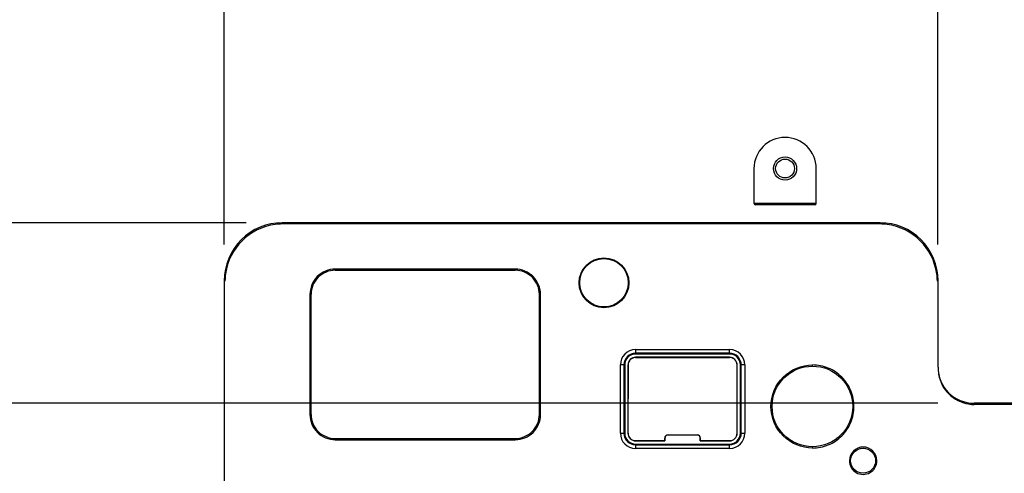
# Model space of a CAD drawing. Units: millimetres. Extents: x 0 to 594, y 0 to 420.
# Drawn here: x 183 to 210, y 103 to 116 of the extents above; entities that cross this region are included whole.
import ezdxf

# ---------------------------------------------------------------- set-up
doc = ezdxf.new("R2010")
doc.units = ezdxf.units.MM
doc.header["$LTSCALE"] = 32.67
doc.layers.get('0').update_dxf_attribs({"linetype": 'CONTINUOUS'})
doc.styles.get("Standard").update_dxf_attribs({"font": 'txt', "width": 0.5})
doc.dimstyles.new('DIMSTYLE_1', dxfattribs={"dimtxt": 3, "dimasz": 3.5, "dimexe": 0.18, "dimexo": 0.0625, "dimgap": 0.09, "dimtad": 1, "dimlfac": 5, "dimdsep": 46, "dimtxsty": 'Standard', "dimblk": '_FILLED', "dimblk1": '_FILLED', "dimblk2": '_FILLED', "dimcen": 0.09, "dimclrt": 5, "dimadec": 0, "dimazin": 0, "dimtp": 0.5, "dimtm": 0.5, "dimtfac": 1, "dimtofl": 0, "dimtmove": 0, "dimatfit": 3, "dimldrblk": '_FILLED', "dimfxl": 1, "dimtolj": 1, "dimarcsym": 0})
doc.dimstyles.new('DIMSTYLE_2', dxfattribs={"dimtxt": 3, "dimasz": 3.5, "dimexe": 0.18, "dimexo": 0.0625, "dimgap": 0.09, "dimtad": 1, "dimlfac": 5, "dimdsep": 46, "dimtxsty": 'Standard', "dimblk": '_FILLED', "dimblk1": '_FILLED', "dimblk2": '_FILLED', "dimcen": 0.09, "dimclrt": 5, "dimadec": 0, "dimazin": 0, "dimtp": 0.3, "dimtm": 0.3, "dimtfac": 1, "dimtofl": 0, "dimtmove": 0, "dimatfit": 3, "dimldrblk": '_FILLED', "dimfxl": 1, "dimtolj": 1, "dimarcsym": 0})

# ---------------------------------------------------------------- blocks, each defined once
blk = doc.blocks.new('_FILLED')
at = {"color": 0, "linetype": 'ByBlock'}
blk.add_solid([(0, 0), (-1, 0.2143), (-1, -0.2143)], dxfattribs=at)
blk = doc.blocks.new('*D10')
at = {"color": 2, "linetype": 'Continuous'}
for p, q in [((227.111, 104.882), (227.111, 69.61)), ((188.857, 97.924), (188.857, 69.61)), ((188.857, 71.11), (207.984, 71.11)), ((227.111, 71.11), (207.984, 71.11))]:
    blk.add_line(p, q, dxfattribs=at)
at = {"color": 2, "linetype": 'Continuous', "xscale": 3.5, "yscale": 3.5, "zscale": 3.5, "rotation": 180}
blk.add_blockref('_FILLED', (188.857, 71.11), dxfattribs=at)
at = {"color": 2, "linetype": 'Continuous', "xscale": 3.5, "yscale": 3.5, "zscale": 3.5}
blk.add_blockref('_FILLED', (227.111, 71.11), dxfattribs=at)
at = {"color": 5, "linetype": 'Continuous', "insert": (207.984, 74.86), "char_height": 3, "width": 9, "attachment_point": 2, "line_spacing_factor": 0.9}
blk.add_mtext('191,27\\P[7.53]', dxfattribs=at)
blk = doc.blocks.new('*D12')
at = {"color": 2, "linetype": 'Continuous'}
for p, q in [((140.448, 98.328), (140.448, 128.333)), ((208.585, 105.382), (138.948, 105.382)), ((140.448, 105.382), (140.448, 98.328)), ((140.448, 91.274), (140.448, 98.328)), ((188.711, 91.274), (138.948, 91.274))]:
    blk.add_line(p, q, dxfattribs=at)
at = {"color": 2, "linetype": 'Continuous', "xscale": 3.5, "yscale": 3.5, "zscale": 3.5}
for p, rotation in [((140.448, 105.382), 90), ((140.448, 91.274), 270)]:
    blk.add_blockref('_FILLED', p, dxfattribs=dict(at, rotation=rotation))
at = {"color": 5, "linetype": 'Continuous', "insert": (136.698, 117.833), "char_height": 3, "width": 10.5, "attachment_point": 1, "rotation": 90, "line_spacing_factor": 0.9}
blk.add_mtext('70,54\\P[2.777]', dxfattribs=at)
blk = doc.blocks.new('*D13')
at = {"color": 2, "linetype": 'Continuous'}
for p, q in [((156.608, 98.71), (156.608, 103.71)), ((156.608, 103.71), (156.608, 94.992)), ((181.887, 98.71), (155.108, 98.71)), ((156.608, 75.276), (156.608, 94.992)), ((188.711, 91.274), (155.108, 91.274)), ((156.608, 91.274), (156.608, 75.276))]:
    blk.add_line(p, q, dxfattribs=at)
at = {"color": 2, "linetype": 'Continuous', "xscale": 3.5, "yscale": 3.5, "zscale": 3.5}
for p, rotation in [((156.608, 98.71), 270.0000052522), ((156.608, 91.274), 90.0000052522)]:
    blk.add_blockref('_FILLED', p, dxfattribs=dict(at, rotation=rotation))
at = {"color": 5, "linetype": 'Continuous', "insert": (152.858, 75.276), "char_height": 3, "width": 10.5, "attachment_point": 1, "rotation": 90, "line_spacing_factor": 0.9}
blk.add_mtext('37,18\\P[1.464]', dxfattribs=at)
blk = doc.blocks.new('*D26')
at = {"color": 2, "linetype": 'Continuous'}
for p, q in [((123.643, 110.372), (123.643, 115.372)), ((123.643, 115.372), (123.643, 100.823)), ((189.457, 110.372), (122.143, 110.372)), ((123.643, 86.274), (123.643, 100.823)), ((188.711, 91.274), (122.143, 91.274)), ((123.643, 91.274), (123.643, 86.274))]:
    blk.add_line(p, q, dxfattribs=at)
at = {"color": 2, "linetype": 'Continuous', "xscale": 3.5, "yscale": 3.5, "zscale": 3.5}
for p, rotation in [((123.643, 110.372), 270), ((123.643, 91.274), 90)]:
    blk.add_blockref('_FILLED', p, dxfattribs=dict(at, rotation=rotation))
at = {"color": 5, "linetype": 'Continuous', "insert": (119.893, 99.323), "char_height": 3, "width": 10.5, "attachment_point": 2, "rotation": 90, "line_spacing_factor": 0.9}
blk.add_mtext('95,49\\P[3.759]', dxfattribs=at)
blk = doc.blocks.new('*D27')
at = {"color": 2, "linetype": 'Continuous'}
for p, q in [((188.857, 109.772), (188.857, 132.242)), ((208.585, 109.772), (208.585, 132.242)), ((188.857, 130.742), (183.857, 130.742)), ((183.857, 130.742), (198.721, 130.742)), ((213.585, 130.742), (198.721, 130.742)), ((208.585, 130.742), (213.585, 130.742))]:
    blk.add_line(p, q, dxfattribs=at)
at = {"color": 2, "linetype": 'Continuous', "xscale": 3.5, "yscale": 3.5, "zscale": 3.5}
blk.add_blockref('_FILLED', (188.857, 130.742), dxfattribs=at)
at = {"color": 2, "linetype": 'Continuous', "xscale": 3.5, "yscale": 3.5, "zscale": 3.5, "rotation": 180}
blk.add_blockref('_FILLED', (208.585, 130.742), dxfattribs=at)
at = {"color": 5, "linetype": 'Continuous', "insert": (197.221, 134.492), "char_height": 3, "width": 10.5, "attachment_point": 2, "line_spacing_factor": 0.9}
blk.add_mtext('98,64\\P[3.883]', dxfattribs=at)

msp = doc.modelspace()

# ---------------------------------------------------------------- linework, layer by layer
at = {"color": 7, "linetype": 'Continuous'}
for p, q in [((203.4971, 111.8719), (203.4971, 110.9119)), ((205.2171, 110.9119), (205.2171, 111.8719)), ((203.4971, 110.9119), (205.2171, 110.9119)), ((205.1771, 110.8719), (203.5371, 110.8719)), ((203.6578, 110.9119), (203.6571, 110.8719)), ((203.6728, 110.8719), (203.6735, 110.9119)), ((203.8291, 110.9119), (203.8291, 110.8719)), ((203.8571, 110.9119), (203.8571, 110.8719)), ((204.8571, 110.8719), (204.8571, 110.9119)), ((204.885, 110.8719), (204.885, 110.9119)), ((205.0406, 110.9119), (205.0413, 110.8719)), ((205.0571, 110.8719), (205.0564, 110.9119)), ((190.474, 110.3398), (190.4495, 110.3645)), ((206.9849, 110.3719), (190.457, 110.3719)), ((206.9681, 110.3398), (190.474, 110.3398)), ((206.9925, 110.3644), (206.9681, 110.3398)), ((191.9212, 109.0901), (191.9212, 109.0591)), ((191.9212, 109.0591), (196.9009, 109.0591)), ((196.9008, 109.0901), (191.9213, 109.0901)), ((196.9009, 109.0591), (196.9009, 109.0901)), ((188.8571, 108.7718), (188.8571, 98.7099)), ((208.5851, 106.3819), (208.5851, 108.7719)), ((191.2236, 108.3882), (191.2236, 105.0683)), ((191.2558, 108.3936), (191.2245, 108.3936)), ((191.2558, 105.0736), (191.2558, 108.3936)), ((197.5663, 105.0736), (197.5663, 108.3936)), ((197.5977, 108.3936), (197.5663, 108.3936)), ((197.5985, 105.0683), (197.5985, 108.3882)), ((200.2251, 106.8644), (200.2251, 106.7439)), ((200.2251, 106.8644), (202.8251, 106.8644)), ((202.8251, 106.7648), (200.2251, 106.7648)), ((202.8251, 106.7439), (200.2251, 106.7439)), ((202.8251, 106.7439), (202.8251, 106.8644)), ((199.8046, 104.5539), (199.8046, 106.4439)), ((199.9251, 106.4439), (199.8046, 106.4439)), ((199.9042, 106.4439), (199.9042, 104.5539)), ((199.9251, 106.4439), (199.9251, 104.5539)), ((200.0163, 106.4439), (200.0153, 104.5539)), ((200.0198, 106.444), (200.0163, 106.4439)), ((200.0198, 104.5538), (200.0198, 106.444)), ((200.2251, 106.6525), (200.2249, 106.6491)), ((200.2249, 106.6491), (202.8252, 106.6491)), ((202.8251, 106.6525), (200.2251, 106.6525)), ((202.8252, 106.6491), (202.8251, 106.6525)), ((203.0303, 104.5538), (203.0303, 106.444)), ((203.0338, 106.4439), (203.0303, 106.444)), ((203.0348, 104.5539), (203.0338, 106.4439)), ((203.1251, 104.5539), (203.1251, 106.4439)), ((203.2456, 106.4439), (203.1251, 106.4439)), ((203.1459, 104.5539), (203.1459, 106.4439)), ((203.2456, 106.4439), (203.2456, 104.5539)), ((205.1151, 106.4091), (205.1151, 106.4415)), ((251.0251, 105.3819), (209.585, 105.3819)), ((209.5875, 105.3498), (209.6023, 105.3647)), ((251.0099, 105.3498), (209.5875, 105.3498)), ((191.2227, 105.0736), (191.2558, 105.0736)), ((197.5663, 105.0736), (197.5994, 105.0736)), ((199.8046, 104.5539), (199.9251, 104.5539)), ((200.0153, 104.5539), (200.0198, 104.5538)), ((203.0303, 104.5538), (203.0348, 104.5539)), ((203.1251, 104.5539), (203.2456, 104.5539)), ((191.9211, 104.4086), (191.9211, 104.3751)), ((191.9211, 104.4086), (196.9011, 104.4086)), ((191.9212, 104.3751), (196.9009, 104.3751)), ((196.9011, 104.3751), (196.9011, 104.4086)), ((200.2249, 104.3486), (200.2251, 104.344)), ((200.2249, 104.3486), (201.0303, 104.3486)), ((200.2251, 104.344), (201.0349, 104.344)), ((200.2251, 104.2539), (200.2251, 104.1334)), ((200.2251, 104.2539), (202.8251, 104.2539)), ((201.0303, 104.3486), (201.0303, 104.4139)), ((201.0349, 104.4139), (201.0303, 104.4139)), ((201.0303, 104.3486), (201.0349, 104.344)), ((201.0349, 104.4139), (201.035, 104.344)), ((201.125, 104.5086), (201.1251, 104.5041)), ((201.9251, 104.5041), (201.1251, 104.5041)), ((201.9251, 104.5041), (201.9251, 104.5086)), ((202.0152, 104.344), (202.0152, 104.4139)), ((202.0198, 104.4139), (202.0152, 104.4139)), ((202.0198, 104.3486), (202.0152, 104.344)), ((202.0152, 104.344), (202.8251, 104.344)), ((202.0198, 104.3486), (202.0198, 104.4139)), ((202.0198, 104.3486), (202.8252, 104.3486)), ((202.8251, 104.344), (202.8252, 104.3486)), ((202.8251, 104.1334), (202.8251, 104.2539)), ((200.2251, 104.233), (202.8251, 104.233)), ((202.8251, 104.1334), (200.2251, 104.1334)), ((205.1151, 104.1786), (205.1151, 104.145)), ((206.1698, 103.7939), (206.136, 103.7939)), ((206.8603, 103.7939), (206.8941, 103.7939))]:
    msp.add_line(p, q, dxfattribs=at)
for centre, radius in [((204.3571, 111.8719), 0.32), ((204.3571, 111.8719), 0.26), ((199.3515, 108.7139), 0.6888), ((205.115, 105.2939), 1.1152), ((206.5151, 103.7939), 0.3452)]:
    msp.add_circle(centre, radius, dxfattribs=at)
for centre, radius, start, end in [((204.3571, 111.8719), 0.86, 0, 180), ((203.5371, 110.9119), 0.04, 180, 270), ((205.1771, 110.9119), 0.04, 270, 360), ((190.4571, 108.7719), 1.6, 90.00151, 180.00223), ((190.4733, 108.7414), 1.5982, 97.50288, 171.99683), ((190.4746, 108.7359), 1.6039, 90.55106, 97.52271), ((190.4742, 108.7534), 1.5864, 90.0001, 90.53995), ((206.968, 108.7534), 1.5864, 89.46514, 89.99991), ((206.9675, 108.7359), 1.6038, 82.4773, 89.454), ((206.9851, 108.7719), 1.6, 0, 90.00712), ((206.9688, 108.7414), 1.5982, 8.00318, 82.49714), ((190.4789, 108.7401), 1.6039, 171.97707, 178.91576), ((206.9632, 108.7401), 1.6039, 1.08535, 8.02295), ((190.4615, 108.7407), 1.5865, 178.92671, 179.49959), ((206.9806, 108.7407), 1.5865, 0.50041, 1.07441), ((200.2251, 106.4439), 0.4205, 90, 180), ((200.2251, 106.4439), 0.3209, 90, 180), ((200.2251, 106.4439), 0.3, 90, 180), ((202.8251, 106.4439), 0.4205, 0, 90), ((202.8251, 106.4439), 0.3209, 0, 90), ((202.8251, 106.4439), 0.3, 0, 90), ((200.2249, 106.444), 0.2051, 89.9994, 179.99926), ((202.8252, 106.444), 0.2051, 0.00059, 90.0006), ((209.5851, 106.3819), 1, 180, 269.99815), ((209.5871, 106.3488), 0.9989, 189.54343, 260.95685), ((209.588, 106.3516), 1.0019, 260.93267, 269.97503), ((200.2251, 104.5539), 0.4205, 180, 270), ((200.2251, 104.5539), 0.3209, 180, 270), ((200.2251, 104.5539), 0.3, 180, 270), ((200.2249, 104.5538), 0.2051, 180.00058, 270.0006), ((202.8251, 104.5539), 0.4205, 270, 360), ((202.8251, 104.5539), 0.3209, 270, 360), ((202.8251, 104.5539), 0.3, 270, 360), ((202.8252, 104.5538), 0.2051, 269.99941, 359.99927), ((201.1249, 104.414), 0.0946, 89.98351, 180.05745), ((201.9252, 104.414), 0.0946, 359.94334, 90.01637), ((206.5151, 103.7935), 0.379, 0.04725, 179.92564), ((206.5151, 103.7939), 0.379, 179.98579, 359.98709)]:
    msp.add_arc(centre, radius, start, end, dxfattribs=at)
msp.add_ellipse((199.3515, 108.7141), major_axis=(0, 0.6701), ratio=0.9999999, dxfattribs=at)
for points, knots in [([(191.9213, 109.0901), (191.7428, 109.0902), (191.3708, 108.9393), (191.2235, 108.5669), (191.2236, 108.3882)], [0, 0, 0, 0, 0.4998967, 1, 1, 1, 1]), ([(191.9198, 109.0591), (191.7505, 109.0592), (191.3982, 108.9167), (191.2557, 108.5644), (191.2558, 108.395)], [0, 0, 0, 0, 0.5000024, 1, 1, 1, 1]), ([(197.5985, 108.3882), (197.5986, 108.5668), (197.4514, 108.9392), (197.0793, 109.0902), (196.9008, 109.0901)], [0, 0, 0, 0, 0.500104, 1, 1, 1, 1]), ([(197.5663, 108.3951), (197.5664, 108.5644), (197.4239, 108.9167), (197.0716, 109.0592), (196.9023, 109.0591)], [0, 0, 0, 0, 0.4999953, 1, 1, 1, 1]), ([(200.2251, 106.6525), (200.1719, 106.6526), (200.062, 106.6069), (200.0163, 106.497), (200.0163, 106.4439)], [0, 0, 0, 0, 0.4999698, 1, 1, 1, 1]), ([(203.0338, 106.4439), (203.0338, 106.497), (202.9881, 106.6069), (202.8782, 106.6526), (202.8251, 106.6525)], [0, 0, 0, 0, 0.4999701, 1, 1, 1, 1]), ([(205.1135, 104.1452), (204.8209, 104.1453), (204.2114, 104.3945), (203.8449, 105.2933), (204.2114, 106.1921), (204.8209, 106.4413), (205.1135, 106.4413)], [0, 0, 0, 0, 0.2500074, 0.5000005, 0.7499931, 1, 1, 1, 1]), ([(205.1135, 104.1452), (205.263, 104.1453), (205.565, 104.2048), (205.947, 104.46), (206.2028, 104.8422), (206.2925, 105.2932), (206.2029, 105.7443), (205.9471, 106.1265), (205.5651, 106.3817), (205.263, 106.4413), (205.1135, 106.4413)], [0, 0, 0, 0, 0.1250204, 0.2500006, 0.3749938, 0.4999915, 0.6249885, 0.7499862, 0.8749748, 1, 1, 1, 1]), ([(191.2236, 105.0683), (191.2236, 104.891), (191.3748, 104.5224), (191.7439, 104.3751), (191.9212, 104.3751)], [0, 0, 0, 0, 0.499897, 1, 1, 1, 1]), ([(191.2558, 105.0725), (191.2559, 104.903), (191.3986, 104.5502), (191.7516, 104.4086), (191.9211, 104.4086)], [0, 0, 0, 0, 0.4999934, 1, 1, 1, 1]), ([(196.9009, 104.3751), (197.0783, 104.3751), (197.4473, 104.5224), (197.5985, 104.891), (197.5985, 105.0683)], [0, 0, 0, 0, 0.5001033, 1, 1, 1, 1]), ([(196.9011, 104.4086), (197.0706, 104.4086), (197.4235, 104.5502), (197.5662, 104.903), (197.5663, 105.0725)], [0, 0, 0, 0, 0.5000044, 1, 1, 1, 1]), ([(200.0153, 104.5539), (200.0152, 104.5005), (200.0611, 104.3899), (200.1716, 104.344), (200.2251, 104.344)], [0, 0, 0, 0, 0.4999612, 1, 1, 1, 1]), ([(202.8251, 104.344), (202.8785, 104.344), (202.989, 104.3899), (203.0349, 104.5004), (203.0348, 104.5539)], [0, 0, 0, 0, 0.4999615, 1, 1, 1, 1]), ([(201.1251, 104.5041), (201.1021, 104.5041), (201.0546, 104.4844), (201.0349, 104.4369), (201.0349, 104.414)], [0, 0, 0, 0, 0.4999671, 1, 1, 1, 1]), ([(202.0152, 104.414), (202.0152, 104.4369), (201.9955, 104.4844), (201.948, 104.5041), (201.9251, 104.5041)], [0, 0, 0, 0, 0.4999636, 1, 1, 1, 1])]:
    msp.add_open_spline(points, degree=3, knots=knots, dxfattribs=at)

# ---------------------------------------------------------------- dimensions: what is measured, and where the dimension line sits
at = {"color": 2, "linetype": 'Continuous'}
for base, p1, p2, dimstyle, picture, middle in [((208.5851, 130.742), (188.8571, 109.7718), (208.5851, 109.7719), 'DIMSTYLE_2', '*D27', (196.4711, 130.742)), ((227.1111, 71.1096), (188.8571, 97.9243), (227.1111, 104.8819), 'DIMSTYLE_1', '*D10', (205.3591, 71.1096))]:
    dim = msp.add_linear_dim(base=base, p1=p1, p2=p2, dimstyle=dimstyle, dxfattribs=at)
    dim.commit()
    dim.dimension.update_dxf_attribs({"geometry": picture, "text_midpoint": middle, "dimtype": 160})
for base, p1, angle, picture, middle in [((140.4484, 91.2739), (208.585, 105.3819), 270, '*D12', (140.4484, 123.083)), ((123.6433, 91.2739), (189.457, 110.3719), 270, '*D26', (125.3236, 98.8114)), ((156.6077, 91.2739), (181.8868, 98.7099), 270.00001, '*D13', (156.6077, 80.5261))]:
    dim = msp.add_linear_dim(base=base, p1=p1, p2=(188.7111, 91.2739), angle=angle, dimstyle='DIMSTYLE_2', dxfattribs=at)
    dim.commit()
    dim.dimension.update_dxf_attribs({"geometry": picture, "text_midpoint": middle, "dimtype": 160})

doc.saveas('drawing.dxf')
